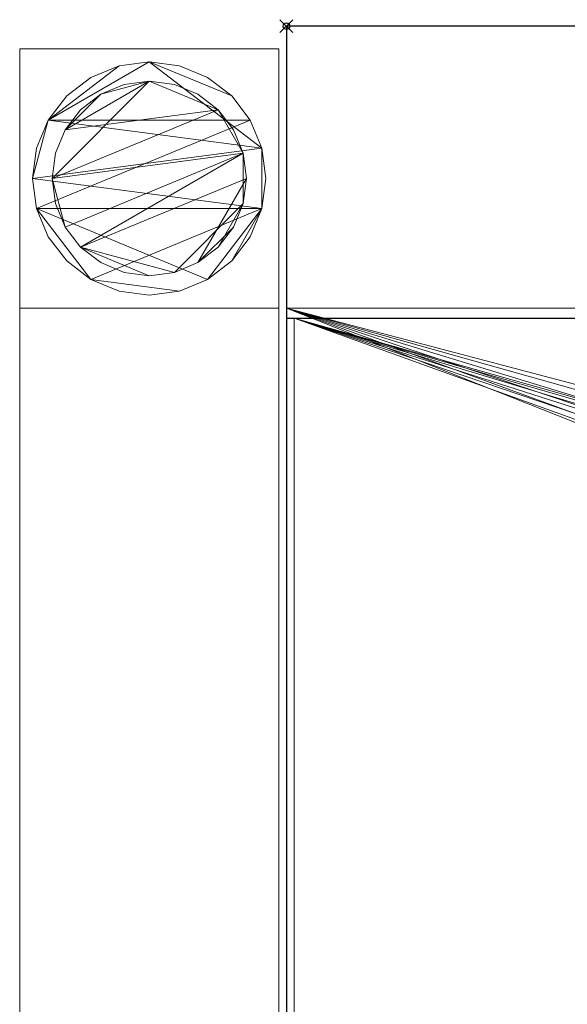
# Model space of a CAD drawing. Units: millimetres. Extents: x -41 to 1501, y -621 to 1.
# Drawn here: x -41 to 43, y -151 to 1 of the extents above; entities that cross this region are included whole.
import ezdxf

# ---------------------------------------------------------------- set-up
doc = ezdxf.new("R2010")
doc.units = ezdxf.units.MM
doc.header["$PDMODE"] = 35
for name, color, linetype in [('IQ_200_2D', 1, 'Continuous'), ('IQ_200_3D', 1, 'Continuous'), ('IQ_204_2D', 7, 'Continuous'), ('IQ_INS_3D', 3, 'ByLayer')]:
    doc.layers.add(name, color=color, linetype=linetype)

msp = doc.modelspace()

# ---------------------------------------------------------------- linework, layer by layer
at = {"layer": 'IQ_200_2D'}
for p, q in [((1500, 0), (0, 0)), ((0, 0), (0, -620))]:
    msp.add_line(p, q, dxfattribs=at)
at = {"layer": 'IQ_204_2D'}
msp.add_line((0, -45.02), (1500, -45.02), dxfattribs=at)
at = {"layer": 'IQ_INS_3D'}
msp.add_point((0, 0), dxfattribs=at)

# ---------------------------------------------------------------- meshes
at = {"layer": 'IQ_200_3D', "lineweight": 9}
mesh = msp.add_polyface(dxfattribs=at)
corners = [(1498.8, -43.49, 850.03), (0, -43.49, 850.03), (0, 0, 850.03), (1498.8, 0, 850.03)]
mesh.append_faces([[corners[k] for k in face] for face in [(0, 1, 2, 3)]])
mesh = msp.add_polyface(dxfattribs=at)
corners = [(1498.8, 0, 850.03), (0, 0, 850.03), (0, 0, 910), (1500, 0, 910), (1500, 0, 850.03)]
mesh.append_faces([[corners[k] for k in face] for face in [(3, 4, 0)]], dxfattribs={"vtx2": -1})
mesh.append_faces([[corners[k] for k in face] for face in [(0, 1, 2, 3)]], dxfattribs={"vtx3": -1})
mesh = msp.add_polyface(dxfattribs=at)
corners = [(1500, -45.02, 910), (1500, 0, 910), (0, 0, 910), (0, -45.02, 910)]
mesh.append_faces([[corners[k] for k in face] for face in [(0, 1, 2, 3)]])
mesh = msp.add_polyface(dxfattribs=at)
corners = [(0, -574.98, 910), (0, -574.98, 838.07), (0, -45.02, 838.07), (0, -45.02, 910), (0, 0, 910), (0, 0, 850.03), (0, -43.49, 850.03), (0, -43.49, 618.03), (0, -576.46, 618.03), (0, -576.46, 850.03), (0, -620, 850.03), (0, -620, 910)]
mesh.append_faces([[corners[k] for k in face] for face in [(6, 3, 4, 5)]], dxfattribs={"vtx0": -1})
mesh.append_faces([[corners[k] for k in face] for face in [(1, 8, 9, 0), (8, 1, 2, 7)]], dxfattribs={"vtx0": -1, "vtx2": -1})
mesh.append_faces([[corners[k] for k in face] for face in [(2, 3, 6, 7)]], dxfattribs={"vtx1": -1, "vtx3": -1})
mesh.append_faces([[corners[k] for k in face] for face in [(9, 10, 11, 0)]], dxfattribs={"vtx3": -1})
mesh = msp.add_polyface(dxfattribs=at)
corners = [(-41.17, -3.49, 850.03), (-41.17, -43.49, 850.03), (-1.17, -43.49, 850.03), (-1.17, -3.49, 850.03)]
mesh.append_faces([[corners[k] for k in face] for face in [(0, 1, 2, 3)]])
mesh = msp.add_polyface(dxfattribs=at)
corners = [(-1.17, -43.49, 75), (-41.17, -43.49, 75), (-41.17, -3.49, 75), (-1.17, -3.49, 75)]
mesh.append_faces([[corners[k] for k in face] for face in [(0, 1, 2, 3)]])
mesh = msp.add_polyface(dxfattribs=at)
corners = [(-1.17, -3.49, 850.03), (-1.17, -3.49, 75), (-41.17, -3.49, 75), (-41.17, -3.49, 850.03)]
mesh.append_faces([[corners[k] for k in face] for face in [(0, 1, 2, 3)]])
mesh = msp.add_polyface(dxfattribs=at)
corners = [(-41.17, -3.49, 850.03), (-41.17, -3.49, 75), (-41.17, -43.49, 75), (-41.17, -43.49, 850.03)]
mesh.append_faces([[corners[k] for k in face] for face in [(0, 1, 2, 3)]])
mesh = msp.add_polyface(dxfattribs=at)
corners = [(-1.17, -43.49, 850.03), (-1.17, -43.49, 75), (-1.17, -3.49, 75), (-1.17, -3.49, 850.03)]
mesh.append_faces([[corners[k] for k in face] for face in [(0, 1, 2, 3)]])
mesh = msp.add_polyface(dxfattribs=at)
corners = [(-39.17, -23.49, 5), (-38.55, -28.15, 5), (-36.76, -32.49, 5), (-33.9, -36.22, 5), (-30.17, -39.08, 5), (-25.83, -40.88, 5), (-21.17, -41.49, 5), (-16.51, -40.88, 5), (-12.17, -39.08, 5), (-8.44, -36.22, 5), (-5.58, -32.49, 5), (-3.78, -28.15, 5), (-3.17, -23.49, 5), (-3.78, -18.83, 5), (-5.58, -14.49, 5), (-8.44, -10.76, 5), (-12.17, -7.9, 5), (-16.51, -6.11, 5), (-21.17, -5.49, 5), (-25.83, -6.11, 5), (-30.17, -7.9, 5), (-33.9, -10.76, 5), (-36.76, -14.49, 5), (-38.55, -18.83, 5)]
mesh.append_faces([[corners[k] for k in face] for face in [(11, 8, 9, 10)]], dxfattribs={"vtx0": -1})
mesh.append_faces([[corners[k] for k in face] for face in [(4, 7, 8, 11), (11, 0, 1, 4), (13, 18, 19, 22)]], dxfattribs={"vtx0": -1, "vtx2": -1, "vtx3": -1})
mesh.append_faces([[corners[k] for k in face] for face in [(0, 11, 12, 13)]], dxfattribs={"vtx0": -1, "vtx3": -1})
mesh.append_faces([[corners[k] for k in face] for face in [(2, 3, 4, 1), (16, 17, 18, 15)]], dxfattribs={"vtx2": -1})
mesh.append_faces([[corners[k] for k in face] for face in [(13, 14, 15, 18), (22, 23, 0, 13)]], dxfattribs={"vtx2": -1, "vtx3": -1})
mesh.append_faces([[corners[k] for k in face] for face in [(4, 5, 6, 7), (19, 20, 21, 22)]], dxfattribs={"vtx3": -1})
mesh = msp.add_polyface(dxfattribs=at)
corners = [(-39.17, -23.49, 0), (-38.55, -18.83, 0), (-36.76, -14.49, 0), (-33.9, -10.76, 0), (-30.17, -7.9, 0), (-25.83, -6.11, 0), (-21.17, -5.49, 0), (-16.51, -6.11, 0), (-12.17, -7.9, 0), (-8.44, -10.76, 0), (-5.58, -14.49, 0), (-3.78, -18.83, 0), (-3.17, -23.49, 0), (-3.78, -28.15, 0), (-5.58, -32.49, 0), (-8.44, -36.22, 0), (-12.17, -39.08, 0), (-16.51, -40.88, 0), (-21.17, -41.49, 0), (-25.83, -40.88, 0), (-30.17, -39.08, 0), (-33.9, -36.22, 0), (-36.76, -32.49, 0), (-38.55, -28.15, 0)]
mesh.append_faces([[corners[k] for k in face] for face in [(2, 0, 1), (15, 13, 14), (13, 11, 12)]], dxfattribs={"vtx0": -1})
mesh.append_faces([[corners[k] for k in face] for face in [(16, 23, 13, 15)]], dxfattribs={"vtx0": -1, "vtx1": -1, "vtx2": -1})
mesh.append_faces([[corners[k] for k in face] for face in [(2, 10, 23, 0)]], dxfattribs={"vtx0": -1, "vtx1": -1, "vtx3": -1})
mesh.append_faces([[corners[k] for k in face] for face in [(2, 5, 6)]], dxfattribs={"vtx0": -1, "vtx2": -1})
mesh.append_faces([[corners[k] for k in face] for face in [(23, 10, 11, 13), (23, 16, 17, 20)]], dxfattribs={"vtx0": -1, "vtx2": -1, "vtx3": -1})
mesh.append_faces([[corners[k] for k in face] for face in [(9, 10, 2, 6)]], dxfattribs={"vtx1": -1, "vtx2": -1, "vtx3": -1})
mesh.append_faces([[corners[k] for k in face] for face in [(3, 4, 5, 2), (18, 19, 20, 17)]], dxfattribs={"vtx2": -1})
mesh.append_faces([[corners[k] for k in face] for face in [(6, 7, 8, 9), (20, 21, 22, 23)]], dxfattribs={"vtx3": -1})
mesh = msp.add_polyface(dxfattribs=at)
corners = [(-39.17, -23.49, 5), (-38.55, -18.83, 5), (-36.76, -14.49, 5), (-33.9, -10.76, 5), (-30.17, -7.9, 5), (-25.83, -6.11, 5), (-21.17, -5.49, 5), (-16.51, -6.11, 5), (-12.17, -7.9, 5), (-8.44, -10.76, 5), (-5.58, -14.49, 5), (-3.78, -18.83, 5), (-3.17, -23.49, 5), (-3.17, -23.49, 0), (-3.78, -18.83, 0), (-5.58, -14.49, 0), (-8.44, -10.76, 0), (-12.17, -7.9, 0), (-16.51, -6.11, 0), (-21.17, -5.49, 0), (-25.83, -6.11, 0), (-30.17, -7.9, 0), (-33.9, -10.76, 0), (-36.76, -14.49, 0), (-38.55, -18.83, 0), (-39.17, -23.49, 0)]
mesh.append_faces([[corners[k] for k in face] for face in [(13, 14, 11, 12), (0, 1, 24, 25)]], dxfattribs={"vtx1": -1})
mesh.append_faces([[corners[k] for k in face] for face in [(14, 15, 10, 11), (16, 17, 8, 9), (15, 16, 9, 10), (17, 18, 7, 8), (6, 7, 18, 19), (19, 20, 5, 6), (20, 21, 4, 5), (22, 23, 2, 3), (21, 22, 3, 4), (23, 24, 1, 2)]], dxfattribs={"vtx1": -1, "vtx3": -1})
mesh = msp.add_polyface(dxfattribs=at)
corners = [(-36.17, -23.49, 75), (-35.66, -27.37, 75), (-34.16, -30.99, 75), (-31.77, -34.1, 75), (-28.67, -36.48, 75), (-25.05, -37.98, 75), (-21.17, -38.49, 75), (-17.29, -37.98, 75), (-13.67, -36.48, 75), (-10.56, -34.1, 75), (-8.18, -30.99, 75), (-6.68, -27.37, 75), (-6.17, -23.49, 75), (-6.68, -19.61, 75), (-8.18, -15.99, 75), (-10.56, -12.89, 75), (-13.67, -10.5, 75), (-17.29, -9, 75), (-21.17, -8.49, 75), (-25.05, -9, 75), (-28.67, -10.5, 75), (-31.77, -12.89, 75), (-34.16, -15.99, 75), (-35.66, -19.61, 75)]
mesh.append_faces([[corners[k] for k in face] for face in [(10, 8, 9), (22, 20, 21)]], dxfattribs={"vtx0": -1})
mesh.append_faces([[corners[k] for k in face] for face in [(7, 3, 6)]], dxfattribs={"vtx0": -1, "vtx1": -1})
mesh.append_faces([[corners[k] for k in face] for face in [(22, 15, 18, 20)]], dxfattribs={"vtx0": -1, "vtx1": -1, "vtx2": -1, "vtx3": -1})
mesh.append_faces([[corners[k] for k in face] for face in [(13, 2, 3, 12)]], dxfattribs={"vtx0": -1, "vtx2": -1})
mesh.append_faces([[corners[k] for k in face] for face in [(3, 7, 8, 12)]], dxfattribs={"vtx0": -1, "vtx2": -1, "vtx3": -1})
mesh.append_faces([[corners[k] for k in face] for face in [(17, 18, 15, 16), (19, 20, 18)]], dxfattribs={"vtx1": -1})
mesh.append_faces([[corners[k] for k in face] for face in [(11, 12, 8, 10)]], dxfattribs={"vtx1": -1, "vtx2": -1})
mesh.append_faces([[corners[k] for k in face] for face in [(4, 5, 6, 3)]], dxfattribs={"vtx2": -1})
mesh.append_faces([[corners[k] for k in face] for face in [(0, 1, 2, 13), (13, 14, 15, 0), (22, 23, 0, 15)]], dxfattribs={"vtx2": -1, "vtx3": -1})
mesh = msp.add_polyface(dxfattribs=at)
corners = [(-36.17, -23.49, 5), (-35.66, -19.61, 5), (-34.16, -15.99, 5), (-31.77, -12.89, 5), (-28.67, -10.5, 5), (-25.05, -9, 5), (-21.17, -8.49, 5), (-17.29, -9, 5), (-13.67, -10.5, 5), (-10.56, -12.89, 5), (-8.18, -15.99, 5), (-6.68, -19.61, 5), (-6.17, -23.49, 5), (-6.68, -27.37, 5), (-8.18, -30.99, 5), (-10.56, -34.1, 5), (-13.67, -36.48, 5), (-17.29, -37.98, 5), (-21.17, -38.49, 5), (-25.05, -37.98, 5), (-28.67, -36.48, 5), (-31.77, -34.1, 5), (-34.16, -30.99, 5), (-35.66, -27.37, 5)]
mesh.append_faces([[corners[k] for k in face] for face in [(9, 6, 7, 8), (4, 2, 3), (15, 13, 14)]], dxfattribs={"vtx0": -1})
mesh.append_faces([[corners[k] for k in face] for face in [(18, 21, 17)]], dxfattribs={"vtx0": -1, "vtx1": -1})
mesh.append_faces([[corners[k] for k in face] for face in [(22, 0, 11, 21)]], dxfattribs={"vtx0": -1, "vtx1": -1, "vtx2": -1})
mesh.append_faces([[corners[k] for k in face] for face in [(0, 6, 9, 11), (21, 11, 13, 17)]], dxfattribs={"vtx0": -1, "vtx1": -1, "vtx2": -1, "vtx3": -1})
mesh.append_faces([[corners[k] for k in face] for face in [(23, 0, 22), (12, 13, 11)]], dxfattribs={"vtx1": -1})
mesh.append_faces([[corners[k] for k in face] for face in [(16, 17, 13, 15)]], dxfattribs={"vtx1": -1, "vtx2": -1})
mesh.append_faces([[corners[k] for k in face] for face in [(9, 10, 11)]], dxfattribs={"vtx2": -1})
mesh.append_faces([[corners[k] for k in face] for face in [(4, 5, 6, 2), (0, 1, 2, 6)]], dxfattribs={"vtx2": -1, "vtx3": -1})
mesh.append_faces([[corners[k] for k in face] for face in [(18, 19, 20, 21)]], dxfattribs={"vtx3": -1})
mesh = msp.add_polyface(dxfattribs=at)
corners = [(-36.17, -23.49, 75), (-35.66, -19.61, 75), (-34.16, -15.99, 75), (-31.77, -12.89, 75), (-28.67, -10.5, 75), (-25.05, -9, 75), (-21.17, -8.49, 75), (-17.29, -9, 75), (-13.67, -10.5, 75), (-10.56, -12.89, 75), (-8.18, -15.99, 75), (-6.68, -19.61, 75), (-6.17, -23.49, 75), (-6.17, -23.49, 5), (-6.68, -19.61, 5), (-8.18, -15.99, 5), (-10.56, -12.89, 5), (-13.67, -10.5, 5), (-17.29, -9, 5), (-21.17, -8.49, 5), (-25.05, -9, 5), (-28.67, -10.5, 5), (-31.77, -12.89, 5), (-34.16, -15.99, 5), (-35.66, -19.61, 5), (-36.17, -23.49, 5)]
mesh.append_faces([[corners[k] for k in face] for face in [(1, 24, 25, 0)]], dxfattribs={"vtx0": -1})
mesh.append_faces([[corners[k] for k in face] for face in [(8, 17, 18, 7), (9, 16, 17, 8), (7, 18, 19, 6), (15, 10, 11, 14), (5, 20, 21, 4), (4, 21, 22, 3), (2, 23, 24, 1), (3, 22, 23, 2), (20, 5, 6, 19)]], dxfattribs={"vtx0": -1, "vtx2": -1})
mesh.append_faces([[corners[k] for k in face] for face in [(13, 14, 11, 12)]], dxfattribs={"vtx1": -1})
mesh.append_faces([[corners[k] for k in face] for face in [(9, 10, 15, 16)]], dxfattribs={"vtx1": -1, "vtx3": -1})
mesh = msp.add_polyface(dxfattribs=at)
corners = [(-3.17, -23.49, 5), (-3.78, -28.15, 5), (-5.58, -32.49, 5), (-8.44, -36.22, 5), (-12.17, -39.08, 5), (-16.51, -40.88, 5), (-21.17, -41.49, 5), (-25.83, -40.88, 5), (-30.17, -39.08, 5), (-33.9, -36.22, 5), (-36.76, -32.49, 5), (-38.55, -28.15, 5), (-39.17, -23.49, 5), (-39.17, -23.49, 0), (-38.55, -28.15, 0), (-36.76, -32.49, 0), (-33.9, -36.22, 0), (-30.17, -39.08, 0), (-25.83, -40.88, 0), (-21.17, -41.49, 0), (-16.51, -40.88, 0), (-12.17, -39.08, 0), (-8.44, -36.22, 0), (-5.58, -32.49, 0), (-3.78, -28.15, 0), (-3.17, -23.49, 0)]
mesh.append_faces([[corners[k] for k in face] for face in [(13, 14, 11, 12), (0, 1, 24, 25)]], dxfattribs={"vtx1": -1})
mesh.append_faces([[corners[k] for k in face] for face in [(14, 15, 10, 11), (16, 17, 8, 9), (15, 16, 9, 10), (17, 18, 7, 8), (6, 7, 18, 19), (19, 20, 5, 6), (20, 21, 4, 5), (22, 23, 2, 3), (21, 22, 3, 4), (23, 24, 1, 2)]], dxfattribs={"vtx1": -1, "vtx3": -1})
mesh = msp.add_polyface(dxfattribs=at)
corners = [(-6.17, -23.49, 75), (-6.68, -27.37, 75), (-8.18, -30.99, 75), (-10.56, -34.1, 75), (-13.67, -36.48, 75), (-17.29, -37.98, 75), (-21.17, -38.49, 75), (-25.05, -37.98, 75), (-28.67, -36.48, 75), (-31.77, -34.1, 75), (-34.16, -30.99, 75), (-35.66, -27.37, 75), (-36.17, -23.49, 75), (-36.17, -23.49, 5), (-35.66, -27.37, 5), (-34.16, -30.99, 5), (-31.77, -34.1, 5), (-28.67, -36.48, 5), (-25.05, -37.98, 5), (-21.17, -38.49, 5), (-17.29, -37.98, 5), (-13.67, -36.48, 5), (-10.56, -34.1, 5), (-8.18, -30.99, 5), (-6.68, -27.37, 5), (-6.17, -23.49, 5)]
mesh.append_faces([[corners[k] for k in face] for face in [(1, 24, 25, 0)]], dxfattribs={"vtx0": -1})
mesh.append_faces([[corners[k] for k in face] for face in [(11, 14, 15, 10), (10, 15, 16, 9), (8, 17, 18, 7), (9, 16, 17, 8), (7, 18, 19, 6), (5, 20, 21, 4), (4, 21, 22, 3), (2, 23, 24, 1), (3, 22, 23, 2), (20, 5, 6, 19)]], dxfattribs={"vtx0": -1, "vtx2": -1})
mesh.append_faces([[corners[k] for k in face] for face in [(12, 13, 14, 11)]], dxfattribs={"vtx2": -1})
mesh = msp.add_polyface(dxfattribs=at)
corners = [(-41.17, -43.49, 850.03), (-41.17, -43.49, 75), (-1.17, -43.49, 75), (-1.17, -43.49, 850.03)]
mesh.append_faces([[corners[k] for k in face] for face in [(0, 1, 2, 3)]])
mesh = msp.add_polyface(dxfattribs=at)
corners = [(-1.17, -43.5, 270), (-41.17, -43.5, 270), (-41.17, -43.5, 300), (-1.17, -43.5, 300)]
mesh.append_faces([[corners[k] for k in face] for face in [(0, 1, 2, 3)]])
mesh = msp.add_polyface(dxfattribs=at)
corners = [(-1.17, -576.46, 300), (-1.17, -43.5, 300), (-41.17, -43.5, 300), (-41.17, -576.46, 300)]
mesh.append_faces([[corners[k] for k in face] for face in [(0, 1, 2, 3)]])
mesh = msp.add_polyface(dxfattribs=at)
corners = [(-41.17, -576.46, 300), (-41.17, -43.5, 300), (-41.17, -43.5, 270), (-41.17, -576.46, 270)]
mesh.append_faces([[corners[k] for k in face] for face in [(0, 1, 2, 3)]])
mesh = msp.add_polyface(dxfattribs=at)
corners = [(-41.17, -576.46, 270), (-41.17, -43.5, 270), (-1.17, -43.5, 270), (-1.17, -576.46, 270)]
mesh.append_faces([[corners[k] for k in face] for face in [(0, 1, 2, 3)]])
mesh = msp.add_polyface(dxfattribs=at)
corners = [(-1.17, -576.46, 270), (-1.17, -43.5, 270), (-1.17, -43.5, 300), (-1.17, -576.46, 300)]
mesh.append_faces([[corners[k] for k in face] for face in [(0, 1, 2, 3)]])
mesh = msp.add_polyface(dxfattribs=at)
corners = [(1500, -43.49, 618.03), (1500, -576.46, 618.03), (0, -576.46, 618.03), (0, -43.49, 618.03), (750, -233.51, 618.03), (730.2, -236.11, 618.03), (711.75, -243.75, 618.03), (695.91, -255.91, 618.03), (683.75, -271.75, 618.03), (676.11, -290.2, 618.03), (673.51, -310, 618.03), (676.11, -329.8, 618.03), (683.75, -348.25, 618.03), (695.91, -364.09, 618.03), (711.75, -376.25, 618.03), (730.2, -383.89, 618.03), (750, -386.49, 618.03), (769.8, -383.89, 618.03), (788.25, -376.25, 618.03), (804.09, -364.09, 618.03), (816.25, -348.25, 618.03), (823.89, -329.8, 618.03), (826.49, -310, 618.03), (823.89, -290.2, 618.03), (816.25, -271.75, 618.03), (804.09, -255.91, 618.03), (788.25, -243.75, 618.03), (769.8, -236.11, 618.03)]
mesh.append_faces([[corners[k] for k in face] for face in [(20, 1, 19), (12, 2, 11), (7, 3, 6)]], dxfattribs={"vtx0": -1, "vtx1": -1})
mesh.append_faces([[corners[k] for k in face] for face in [(1, 20, 21), (1, 21, 22), (0, 23, 24), (0, 27, 4), (2, 12, 13), (3, 7, 8)]], dxfattribs={"vtx0": -1, "vtx2": -1})
mesh.append_faces([[corners[k] for k in face] for face in [(18, 19, 1), (17, 18, 1), (24, 25, 0), (26, 27, 0), (25, 26, 0), (14, 15, 2), (13, 14, 2), (15, 16, 2), (5, 6, 3), (8, 9, 3), (9, 10, 3)]], dxfattribs={"vtx1": -1, "vtx2": -1})
mesh.append_faces([[corners[k] for k in face] for face in [(16, 17, 1, 2), (22, 23, 0, 1), (10, 11, 2, 3), (4, 5, 3, 0)]], dxfattribs={"vtx1": -1, "vtx3": -1})
mesh = msp.add_polyface(dxfattribs=at)
corners = [(1498.8, -43.49, 850.03), (1498.8, -43.49, 814.37), (1500, -43.49, 814.37), (1500, -43.49, 618.03), (0, -43.49, 618.03), (0, -43.49, 850.03)]
mesh.append_faces([[corners[k] for k in face] for face in [(1, 5, 0)]], dxfattribs={"vtx0": -1})
mesh.append_faces([[corners[k] for k in face] for face in [(4, 5, 1, 3)]], dxfattribs={"vtx1": -1, "vtx2": -1})
mesh.append_faces([[corners[k] for k in face] for face in [(1, 2, 3)]], dxfattribs={"vtx2": -1})
mesh = msp.add_polyface(dxfattribs=at)
corners = [(1.2, -45.02, 621.03), (1498.8, -45.02, 621.03), (1498.8, -45.02, 838.07), (1500, -45.02, 838.07), (1500, -45.02, 910), (0, -45.02, 910), (0, -45.02, 838.07), (1.2, -45.02, 838.07)]
mesh.append_faces([[corners[k] for k in face] for face in [(0, 1, 2, 7)]], dxfattribs={"vtx2": -1})
mesh.append_faces([[corners[k] for k in face] for face in [(5, 6, 7, 2)]], dxfattribs={"vtx2": -1, "vtx3": -1})
mesh.append_faces([[corners[k] for k in face] for face in [(2, 3, 4, 5)]], dxfattribs={"vtx3": -1})
mesh = msp.add_polyface(dxfattribs=at)
corners = [(0, -574.98, 838.07), (1.2, -574.98, 838.07), (1.2, -45.02, 838.07), (0, -45.02, 838.07)]
mesh.append_faces([[corners[k] for k in face] for face in [(0, 1, 2, 3)]])
mesh = msp.add_polyface(dxfattribs=at)
corners = [(1498.8, -45.02, 621.03), (1.2, -45.02, 621.03), (1.2, -574.98, 621.03), (1498.8, -574.98, 621.03), (802.99, -309.93, 621.03), (801.19, -323.64, 621.03), (795.89, -336.42, 621.03), (787.47, -347.4, 621.03), (776.5, -355.82, 621.03), (763.71, -361.11, 621.03), (750, -362.92, 621.03), (736.28, -361.11, 621.03), (723.5, -355.82, 621.03), (712.53, -347.4, 621.03), (704.11, -336.42, 621.03), (698.81, -323.64, 621.03), (697.01, -309.93, 621.03), (698.81, -296.21, 621.03), (704.11, -283.43, 621.03), (712.53, -272.46, 621.03), (723.5, -264.03, 621.03), (736.28, -258.74, 621.03), (750, -256.93, 621.03), (763.71, -258.74, 621.03), (776.5, -264.03, 621.03), (787.47, -272.46, 621.03), (795.89, -283.43, 621.03), (801.19, -296.21, 621.03)]
mesh.append_faces([[corners[k] for k in face] for face in [(27, 0, 26), (5, 3, 4), (19, 1, 18), (14, 2, 13), (11, 2, 10)]], dxfattribs={"vtx0": -1, "vtx1": -1})
mesh.append_faces([[corners[k] for k in face] for face in [(0, 27, 4, 3), (3, 5, 6), (3, 6, 7), (3, 9, 10, 2), (1, 19, 20), (2, 14, 15)]], dxfattribs={"vtx0": -1, "vtx2": -1})
mesh.append_faces([[corners[k] for k in face] for face in [(23, 24, 0), (25, 26, 0), (24, 25, 0), (7, 8, 3), (8, 9, 3), (21, 22, 1), (20, 21, 1), (17, 18, 1), (12, 13, 2), (11, 12, 2), (15, 16, 2)]], dxfattribs={"vtx1": -1, "vtx2": -1})
mesh.append_faces([[corners[k] for k in face] for face in [(22, 23, 0, 1), (16, 17, 1, 2)]], dxfattribs={"vtx1": -1, "vtx3": -1})
mesh = msp.add_polyface(dxfattribs=at)
corners = [(1.2, -574.98, 838.07), (1.2, -574.98, 621.03), (1.2, -45.02, 621.03), (1.2, -45.02, 838.07)]
mesh.append_faces([[corners[k] for k in face] for face in [(0, 1, 2, 3)]])

doc.saveas('drawing.dxf')
